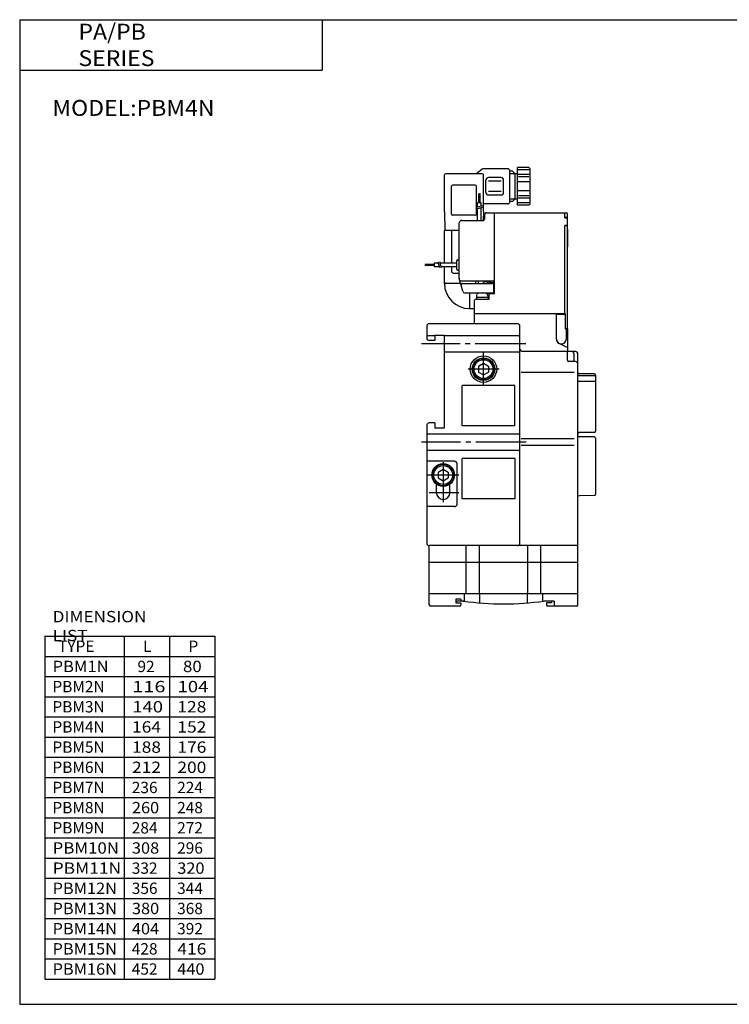
# Model space of a CAD drawing. Extents: x -281 to 282, y -197 to 196.
# Drawn here: x -281 to 0, y -195 to 196 of the extents above; entities that cross this region are included whole.
import ezdxf

# ---------------------------------------------------------------- set-up
doc = ezdxf.new("R2010")
doc.units = 0
doc.linetypes.add('CENTER', pattern=[26, 20, -2, 2, -2])
doc.layers.get('0').update_dxf_attribs({"linetype": 'CONTINUOUS'})

# ---------------------------------------------------------------- blocks, each defined once
blk = doc.blocks.new('PBMN-U-2')
at = {"color": 4, "linetype": 'CONTINUOUS'}
for p, q in [((7, 52.51), (7, 67)), ((22, 67.5), (7.5, 67.5)), ((22.01, 69.36), (19.75, 67.5)), ((22.5, 52.51), (22.5, 67)), ((32, 69.5), (22.53, 69.5)), ((34.05, 68.5), (33, 68.5)), ((33, 56.5), (33, 68.5)), ((35, 67.55), (34.05, 68.5)), ((35, 67.55), (36, 67.55)), ((35, 67.55), (35, 57.45)), ((36, 55), (36, 70)), ((40.5, 70), (36, 70)), ((41, 69), (36, 69)), ((41, 67.25), (36, 67.25)), ((41, 69.5), (40.5, 70)), ((41, 55.5), (41, 69.5)), ((9.75, 51.5), (9.75, 62.5)), ((19.25, 63), (10.25, 63)), ((19.75, 51.5), (19.75, 62.5)), ((23.5, 60), (23.5, 65)), ((29.5, 66), (24.5, 66)), ((29.5, 64.5), (24.5, 64.5)), ((30.5, 60), (30.5, 65)), ((41, 64.25), (36, 64.25)), ((40.54, 66.25), (36.35, 66.25)), ((20.65, 56), (20.65, 59.5)), ((21.15, 59.5), (20.65, 59.5)), ((21.15, 56), (21.15, 59.5)), ((29.5, 60.5), (24.5, 60.5)), ((29.5, 59), (24.5, 59)), ((41, 60.75), (36, 60.75)), ((40.54, 58.75), (36.35, 58.75)), ((21.65, 56), (20.15, 56)), ((20.15, 54.31), (20.15, 56)), ((21.65, 54.71), (21.65, 56)), ((32, 55.5), (22.5, 55.5)), ((34.05, 56.5), (33, 56.5)), ((35, 57.45), (34.05, 56.5)), ((36, 57.45), (35, 57.45)), ((41, 57.75), (36, 57.75)), ((41, 56), (36, 56)), ((40.5, 55), (36, 55)), ((41, 55.5), (40.5, 55)), ((7, 52.49), (7.22, 45)), ((19.25, 51), (10.25, 51)), ((20.15, 49), (20.15, 53.68)), ((21.65, 49), (21.65, 54.08)), ((22.5, 52.49), (22.4, 49)), ((22.9, 51), (22.9, 49.5)), ((23.9, 52), (54.8, 52)), ((26.9, 20), (26.9, 52)), ((54.8, 52), (55.4, 52)), ((54.8, 50), (54.8, 52)), ((55.9, 12), (55.9, 51.5)), ((12.9, 26.07), (12.9, 48)), ((13.9, 49), (22.4, 49)), ((55.9, 50.1), (54.8, 50.1)), ((54.8, 50), (55.4, 50)), ((54.8, 12), (54.8, 47)), ((54.8, 47), (55.4, 47)), ((55.9, 46.9), (54.8, 46.9)), ((12.9, 45), (7, 45)), ((7, 32.05), (7, 45)), ((10, 32.05), (10, 44.5)), ((26.9, 46.1), (26.8, 46.1)), ((55.9, 45.5), (56, 45.4)), ((56, 38.6), (56, 45.4)), ((56, 38.6), (55.9, 38.5)), ((-0.6, 31.55), (-0.6, 31.05)), ((2.9, 31.55), (-0.6, 31.55)), ((2.9, 32.05), (2.9, 30.55)), ((4.69, 32.05), (2.9, 32.05)), ((11.9, 32.05), (5.32, 32.05)), ((11.9, 29.6), (11.9, 33)), ((12.2, 33.3), (12.9, 33.3)), ((2.9, 31.05), (-0.6, 31.05)), ((5.06, 30.55), (2.9, 30.55)), ((11.9, 30.55), (5.72, 30.55)), ((7, 24), (7, 30.55)), ((10, 28.5), (10, 30.55)), ((10.5, 28), (12.9, 28)), ((12.2, 29.3), (12.9, 29.3)), ((13.44, 24), (7.5, 24)), ((14.26, 20.94), (12.92, 25.94)), ((13.17, 25), (26.4, 25)), ((14.09, 24), (26.1, 24)), ((19.5, 24), (19.5, 25)), ((20.5, 24), (20.5, 25)), ((22.1, 24), (22.65, 24.55)), ((23.01, 24.7), (24.8, 24.7)), ((24, 24.7), (24, 24)), ((24.8, 24.2), (24.8, 24.7)), ((24.8, 24.2), (26.9, 24.2)), ((26.6, 20.7), (26.6, 23.5)), ((15.22, 20.2), (26.1, 20.2)), ((17, 20.2), (17, 14.5)), ((21, 20.12), (21, 20.2)), ((23.54, 20), (26.9, 20)), ((24, 20.2), (24, 20)), ((19, 12), (19, 17.3)), ((19.5, 17.8), (24.8, 17.8)), ((19.75, 19.19), (19.75, 17.8)), ((19.75, 18.5), (24.25, 18.5)), ((24.25, 19.19), (24.25, 17.8)), ((24.8, 17.8), (24.8, 19.5)), ((16.7, 14), (19, 14))]:
    blk.add_line(p, q, dxfattribs=at)
at = {"color": 200, "linetype": 'CONTINUOUS'}
for p, q in [((33, 67.55), (35, 67.55)), ((19.9, 54.24), (22.11, 54.84)), ((35, 57.45), (33, 57.45)), ((19.93, 53.62), (22.13, 54.21)), ((5.19, 30.17), (4.57, 32.48)), ((5.82, 30.18), (5.2, 32.49))]:
    blk.add_line(p, q, dxfattribs=at)
at = {"color": 7, "linetype": 'CONTINUOUS'}
for p, q in [((19, 12), (54.8, 12)), ((19, 8), (19, 12)), ((51.4, 12), (51.4, 1.92)), ((51.9, 11.8), (54.8, 11.8)), ((54.8, 11.8), (54.8, 12)), ((54.9, 12), (54.9, 6)), ((55.9, 6.5), (55.9, 12)), ((36, 8), (1, 8)), ((0, 7), (0, 2.35)), ((37, -79), (37, 7)), ((56, 6), (54.9, 6)), ((55.4, 2), (55.4, 6)), ((56, -3), (56, 6)), ((3.25, 3.25), (0, 3.25)), ((3.25, 1.35), (1, 1.35)), ((3.25, 3.35), (3.25, 1.35)), ((6.85, 3.35), (3.25, 3.35)), ((6.85, 3.35), (6.85, -33.35)), ((36.5, 3.25), (6.85, 3.25)), ((56, -1.5), (52.55, 0.11)), ((36.5, -3.25), (6.85, -3.25)), ((59, -3), (38, -3)), ((55.8, -6.5), (55.8, -3)), ((20.5, -8.85), (22.5, -7.69)), ((22.5, -7.69), (24.5, -8.85)), ((59, -7), (56.3, -7)), ((58.5, -7), (58.5, -4)), ((60, -103.5), (60, -4)), ((20.5, -8.85), (20.5, -11.15)), ((20.5, -11.15), (22.5, -12.31)), ((22.5, -12.31), (24.5, -11.15)), ((24.5, -8.85), (24.5, -11.15)), ((58.5, -11.4), (37.5, -11.4)), ((60, -12.51), (67, -12.51)), ((60, -14.8), (67, -14.8)), ((66.51, -11.91), (60.49, -11.81)), ((67, -12.41), (67, -34.59)), ((35, -16.5), (14, -16.5)), ((14, -32.5), (14, -16.5)), ((35, -32.5), (35, -16.5)), ((0, -32.35), (0, -79)), ((3.25, -31.35), (1, -31.35)), ((3.25, -31.35), (3.25, -33.35)), ((6.85, -33.35), (3.25, -33.35)), ((35, -32.5), (14, -32.5)), ((66.51, -35.09), (60.49, -35.19)), ((36.5, -35.75), (0, -35.75)), ((58.5, -37.65), (37.5, -37.65)), ((66.51, -36.91), (60.49, -36.81)), ((67, -37.41), (67, -59.59)), ((36.5, -42.25), (0, -42.25)), ((58.5, -40.35), (37.5, -40.35)), ((11, -46.5), (0, -46.5)), ((35, -45.5), (14, -45.5)), ((14, -61.5), (14, -45.5)), ((35, -45.5), (35, -61.5)), ((4.5, -50.85), (6.5, -49.69)), ((6.5, -49.69), (8.5, -50.85)), ((12, -63.5), (12, -47.5)), ((4.5, -50.85), (4.5, -53.15)), ((4.5, -53.15), (6.5, -54.31)), ((6.5, -54.31), (8.5, -53.15)), ((8.5, -50.85), (8.5, -53.15)), ((3.8, -59), (3.8, -55.28)), ((9.2, -59), (9.2, -55.28)), ((35, -61.5), (14, -61.5)), ((66.51, -60.09), (60.49, -60.19)), ((11, -64.5), (0, -64.5)), ((60, -80), (1, -80)), ((1, -99), (1, -80)), ((15.7, -99), (15.7, -80)), ((20.9, -99), (20.9, -80)), ((40.1, -99), (40.1, -80)), ((45.3, -99), (45.3, -80)), ((1, -86.5), (60, -86.5)), ((1, -99), (60, -99)), ((1, -103.5), (1, -99)), ((11.5, -101.3), (11.5, -102.7)), ((13.5, -101.3), (11.5, -101.3)), ((13.5, -101.3), (13.5, -102)), ((15, -102.07), (15, -99)), ((21, -102.71), (21, -99)), ((40, -102.71), (40, -99)), ((46, -102.07), (46, -99)), ((13, -104), (1.5, -104)), ((14.57, -102), (11.5, -102)), ((11.5, -102.7), (13.5, -102.7)), ((13.5, -102.7), (13.5, -103.5)), ((50.5, -102), (46.57, -102)), ((49.5, -102.7), (47.5, -102.7)), ((47.5, -102.7), (47.5, -103.5)), ((59.5, -104), (48, -104)), ((49.5, -102), (49.5, -102.7)), ((50.5, -102), (50.5, -103.5))]:
    blk.add_line(p, q, dxfattribs=at)
at = {"color": 2, "linetype": 'CENTER'}
for p, q in [((39.26, 0), (-2.08, 0)), ((22.5, -16.21), (22.5, -3.56)), ((28.76, -10), (16.37, -10)), ((39.45, -39), (-2.08, -39)), ((6.5, -46.84), (6.5, -62.77)), ((12.76, -52), (0.37, -52)), ((12.76, -59), (0.94, -59))]:
    blk.add_line(p, q, dxfattribs=at)
at = {"color": 7, "linetype": 'CONTINUOUS'}
for centre, radius in [((22.5, -10), 5.25), ((22.5, -10), 4.5), ((22.5, -10), 4.25), ((22.5, -10), 3.73), ((6.5, -52), 4.5), ((6.5, -52), 4.25), ((6.5, -52), 3.73)]:
    blk.add_circle(centre, radius, dxfattribs=at)
at = {"color": 4, "linetype": 'CONTINUOUS'}
for centre, radius, start, end in [((7.5, 67), 0.5, 90, 180), ((22, 67), 0.5, 360, 90), ((22.53, 68.5), 1, 90, 120.9638), ((32, 68.5), 1, 360, 90), ((10.25, 62.5), 0.5, 90, 180), ((19.25, 62.5), 0.5, 360, 90), ((24.5, 65), 1, 90, 180), ((29.5, 65), 1, 360, 90), ((24.5, 60), 1, 180, 270), ((29.5, 60), 1, 270, 360), ((32, 56.5), 1, 270, 360), ((8, 52.51), 1, 180, 181.6847), ((10.25, 51.5), 0.5, 180, 270), ((19.25, 51.5), 0.5, 270, 360), ((21.5, 52.51), 1, 358.3153, 360), ((23.9, 51), 1, 90, 180), ((55.4, 51.5), 0.5, 0, 90), ((13.9, 48), 1, 90, 180), ((22.4, 49.5), 0.5, 270, 0), ((55.4, 49.5), 0.5, 0, 90), ((55.4, 47.5), 0.5, 270, 0), ((9.5, 44.5), 0.5, 0, 90), ((12.2, 33), 0.3, 90, 180), ((10.5, 28.5), 0.5, 180, 270), ((12.2, 29.6), 0.3, 180, 270), ((7.5, 24.5), 0.5, 180, 270), ((17, 24), 10, 180, 270), ((13.4, 26.07), 0.5, 180, 195), ((14.09, 23.5), 0.5, 90, 195), ((23.01, 24.2), 0.5, 90, 135), ((25.9, 25.3), 1, 197.4576, 11.3099), ((26.1, 23.5), 0.5, 0, 90), ((26.4, 25.5), 0.5, 270, 0), ((15.22, 21.2), 1, 195, 270), ((20.55, 19.19), 0.8, 106.1914, 180), ((22, 14.2), 6, 73.8087, 106.1914), ((23.45, 19.19), 0.8, 360, 73.8086), ((25.3, 19.5), 0.5, 90, 180), ((26.1, 20.7), 0.5, 270, 0), ((19.5, 17.3), 0.5, 90, 180), ((17.5, 14.5), 0.5, 180, 270)]:
    blk.add_arc(centre, radius, start, end, dxfattribs=at)
at = {"color": 7, "linetype": 'CONTINUOUS'}
for centre, radius, start, end in [((51.9, 11.3), 0.5, 90, 180), ((1, 7), 1, 90, 180), ((36, 7), 1, 0, 90), ((55.4, 6.5), 0.5, 270, 0), ((1, 2.35), 1, 180, 270), ((36.5, 3.75), 0.5, 270, 360), ((53.4, 2), 2, 180, 0), ((53.4, 1.92), 2, 180, 245), ((36.5, -3.75), 0.5, 360, 90), ((38, -2), 1, 180, 270), ((57.5, -4), 1, 360, 90), ((59, -4), 1, 0, 90), ((56.3, -6.5), 0.5, 180, 270), ((59, -8), 1, 360, 90), ((60.5, -11.31), 0.5, 180, 269), ((66.5, -12.41), 0.5, 0, 89), ((1, -32.35), 1, 90, 180), ((66.5, -34.59), 0.5, 271, 0), ((36.5, -35.25), 0.5, 270, 360), ((60.5, -35.69), 0.5, 91, 180), ((60.5, -36.31), 0.5, 180, 269), ((66.5, -37.41), 0.5, 0, 89), ((36.5, -42.75), 0.5, 360, 90), ((11, -47.5), 1, 0, 90), ((6.5, -59), 2.7, 180, 360), ((60.5, -60.69), 0.5, 91, 180), ((66.5, -59.59), 0.5, 271, 0), ((11, -63.5), 1, 270, 0), ((1, -79), 1, 180, 270), ((36, -79), 1, 270, 0), ((1.5, -103.5), 0.5, 180, 270), ((13, -103.5), 0.5, 270, 0), ((30.5, 13.77), 116.87, 262.1315, 277.8685), ((46.57, -103), 1, 90, 97.835), ((48, -103.5), 0.5, 180, 270), ((51, -103.5), 0.5, 180, 270), ((59.5, -103.5), 0.5, 270, 0)]:
    blk.add_arc(centre, radius, start, end, dxfattribs=at)

msp = doc.modelspace()

# ---------------------------------------------------------------- linework, layer by layer
at = {"color": 7, "linetype": 'CONTINUOUS'}
for p, q in [((-281.25, 195.5), (-281.25, -195)), ((-281.25, 195.5), (282.1, 195.5)), ((-161.25, 195.5), (-161.25, 175.5)), ((-281.25, 175.5), (-161.25, 175.5)), ((-271.25, -49), (-271.25, -185)), ((-271.25, -49), (-203.75, -49)), ((-239.75, -49), (-239.75, -185)), ((-221.75, -49), (-221.75, -185)), ((-203.75, -49), (-203.75, -185)), ((-271.25, -57), (-203.75, -57)), ((-271.25, -65), (-203.75, -65)), ((-271.25, -73), (-203.75, -73)), ((-271.25, -81), (-203.75, -81)), ((-271.25, -89), (-203.75, -89)), ((-271.25, -97), (-203.75, -97)), ((-271.25, -105), (-203.75, -105)), ((-271.25, -113), (-203.75, -113)), ((-271.25, -121), (-203.75, -121)), ((-271.25, -129), (-203.75, -129)), ((-271.25, -137), (-203.75, -137)), ((-271.25, -145), (-203.75, -145)), ((-271.25, -153), (-203.75, -153)), ((-271.25, -161), (-203.75, -161)), ((-271.25, -169), (-203.75, -169)), ((-271.25, -177), (-203.75, -177)), ((-271.25, -185), (-203.75, -185)), ((-281.25, -195), (282.1, -195))]:
    msp.add_line(p, q, dxfattribs=at)

# ---------------------------------------------------------------- block references
at = {"linetype": 'ByBlock'}
msp.add_blockref('PBMN-U-2', (-119.662, 66.914), dxfattribs=at)

# ---------------------------------------------------------------- texts
at = {"color": 7, "linetype": 'CONTINUOUS', "attachment_point": 4}
for s, insert, char_height in [('\\W1.065;\\A1;PA/PB SERIES', (-257.932, 185.5), 6.3), ('\\W1.065;\\A1;MODEL:PBM4N', (-268.282, 160.5), 6.3), ('\\W1.111;\\A1;DIMENSION LIST', (-268.167, -45), 4.5), ('\\A1;TYPE', (-266, -53), 4.5), ('\\A1;L', (-232.25, -53), 4.5), ('\\A1;P', (-214.25, -53), 4.5), ('\\A1;P', (-214.25, -53), 4.5), ('\\W1.071;\\A1;PBM1N', (-268.196, -61), 4.5), ('\\A1;92', (-234.5, -61), 4.5), ('\\W1.091;\\A1;80', (-216.432, -61), 4.5), ('\\A1;PBM2N', (-268.25, -69), 4.5), ('\\W1.286;\\A1;116', (-236.536, -69), 4.5), ('\\W1.200;\\A1;104', (-218.6, -69), 4.5), ('\\A1;PBM3N', (-268.25, -77), 4.5), ('\\W1.200;\\A1;140', (-236.6, -77), 4.5), ('\\W1.125;\\A1;128', (-218.656, -77), 4.5), ('\\A1;PBM4N', (-268.25, -85), 4.5), ('\\W1.125;\\A1;164', (-236.656, -85), 4.5), ('\\W1.125;\\A1;152', (-218.656, -85), 4.5), ('\\A1;PBM5N', (-268.25, -93), 4.5), ('\\W1.125;\\A1;188', (-236.656, -93), 4.5), ('\\W1.125;\\A1;176', (-218.656, -93), 4.5), ('\\A1;PBM6N', (-268.25, -101), 4.5), ('\\W1.125;\\A1;212', (-236.656, -101), 4.5), ('\\W1.125;\\A1;200', (-218.656, -101), 4.5), ('\\A1;PBM7N', (-268.25, -109), 4.5), ('\\A1;236', (-236.75, -109), 4.5), ('\\A1;224', (-218.75, -109), 4.5), ('\\A1;PBM8N', (-268.25, -117), 4.5), ('\\W1.059;\\A1;260', (-236.706, -117), 4.5), ('\\A1;248', (-218.75, -117), 4.5), ('\\A1;PBM9N', (-268.25, -125), 4.5), ('\\A1;284', (-236.75, -125), 4.5), ('\\A1;272', (-218.75, -125), 4.5), ('\\W1.091;\\A1;PBM10N', (-268.182, -133), 4.5), ('\\W1.059;\\A1;308', (-236.706, -133), 4.5), ('\\A1;296', (-218.75, -133), 4.5), ('\\W1.125;\\A1;PBM11N', (-268.156, -141), 4.5), ('\\A1;332', (-236.75, -141), 4.5), ('\\W1.059;\\A1;320', (-218.706, -141), 4.5), ('\\W1.059;\\A1;PBM12N', (-268.206, -149), 4.5), ('\\A1;356', (-236.75, -149), 4.5), ('\\A1;344', (-218.75, -149), 4.5), ('\\W1.059;\\A1;PBM13N', (-268.206, -157), 4.5), ('\\W1.059;\\A1;380', (-236.706, -157), 4.5), ('\\A1;368', (-218.75, -157), 4.5), ('\\W1.059;\\A1;PBM14N', (-268.206, -165), 4.5), ('\\W1.059;\\A1;404', (-236.706, -165), 4.5), ('\\A1;392', (-218.75, -165), 4.5), ('\\W1.059;\\A1;PBM15N', (-268.206, -173), 4.5), ('\\A1;428', (-236.75, -173), 4.5), ('\\W1.125;\\A1;416', (-218.656, -173), 4.5), ('\\W1.059;\\A1;PBM16N', (-268.206, -181), 4.5), ('\\A1;452', (-236.75, -181), 4.5), ('\\W1.059;\\A1;440', (-218.706, -181), 4.5)]:
    msp.add_mtext(s, dxfattribs=dict(at, insert=insert, char_height=char_height))

doc.saveas('drawing.dxf')
